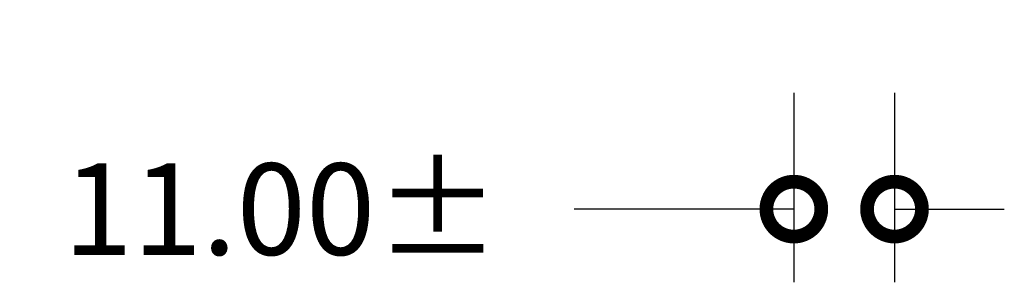
# Model space of a CAD drawing. Extents: x -41018 to -7605, y -9980 to 11726.
# Drawn here: x -35816 to -35709, y 1485 to 1513 of the extents above; entities that cross this region are included whole.
import ezdxf

# ---------------------------------------------------------------- set-up
doc = ezdxf.new("R2010")
doc.units = 0
doc.styles.get("Standard").update_dxf_attribs({"font": 'verdana.ttf', "height": 3})
doc.dimstyles.get("Standard").update_dxf_attribs({"dimtxt": 3, "dimasz": 3, "dimexe": 2, "dimexo": 2, "dimgap": 2, "dimtad": 0, "dimzin": 0, "dimdsep": 46, "dimtxsty": 'Standard', "dimblk": 'DOTSMALL', "dimcen": 3, "dimclrd": 256, "dimclre": 256, "dimclrt": 256, "dimazin": 0, "dimtfac": 1, "dimtofl": 0, "dimtmove": 0, "dimatfit": 3, "dimldrblk": 'DOTSMALL', "dimfxl": 1, "dimtolj": 1, "dimtzin": 0, "dimlwd": -1, "dimlwe": -1, "dimarcsym": 0})

# ---------------------------------------------------------------- blocks, each defined once
blk = doc.blocks.new('_DotSmall')
at = {"color": 0, "linetype": 'ByBlock', "const_width": 0.5}
blk.add_lwpolyline([(-0.0625, 0, 1), (0.0625, 0, 1)], format="xyb", close=True, dxfattribs=at)
blk = doc.blocks.new('*D73')
at = {"ltscale": 5, "transparency": 16777216}
for p, q in [((-35731.61, 1505.26), (-35731.61, 1484.55)), ((-35720.61, 1505.26), (-35720.61, 1484.55)), ((-35731.61, 1492.55), (-35755.61, 1492.55)), ((-35720.61, 1492.55), (-35708.61, 1492.55))]:
    blk.add_line(p, q, dxfattribs=at)
at = {"layer": 'Defpoints', "color": 0, "ltscale": 5, "transparency": 16777216}
for p in [(-35731.61, 1513.26), (-35720.61, 1513.26), (-35731.61, 1492.55)]:
    blk.add_point(p, dxfattribs=at)
at = {"ltscale": 5, "transparency": 16777216, "xscale": 12, "yscale": 12, "zscale": 12}
blk.add_blockref('_DotSmall', (-35731.61, 1492.55), dxfattribs=at)
at = {"ltscale": 5, "transparency": 16777216, "xscale": 12, "yscale": 12, "zscale": 12, "rotation": 180}
blk.add_blockref('_DotSmall', (-35720.61, 1492.55), dxfattribs=at)
at = {"ltscale": 5, "transparency": 16777216, "insert": (-35787.57, 1492.55), "char_height": 12, "attachment_point": 5}
blk.add_mtext('\\A1;{\\H0.83333x;11.00%%P}', dxfattribs=at)

msp = doc.modelspace()

# ---------------------------------------------------------------- dimensions: what is measured, and where the dimension line sits
at = {"ltscale": 5}
dim = msp.add_linear_dim(base=(-35731.61, 1492.55), p1=(-35720.611, 1513.259), p2=(-35731.61, 1513.259), text='{\\H0.83333x;11.00%%P}', dimstyle='Standard', dxfattribs=at)
dim.commit()
dim.dimension.update_dxf_attribs({"geometry": '*D73', "text_midpoint": (-35787.573, 1492.55)})

doc.saveas('drawing.dxf')
